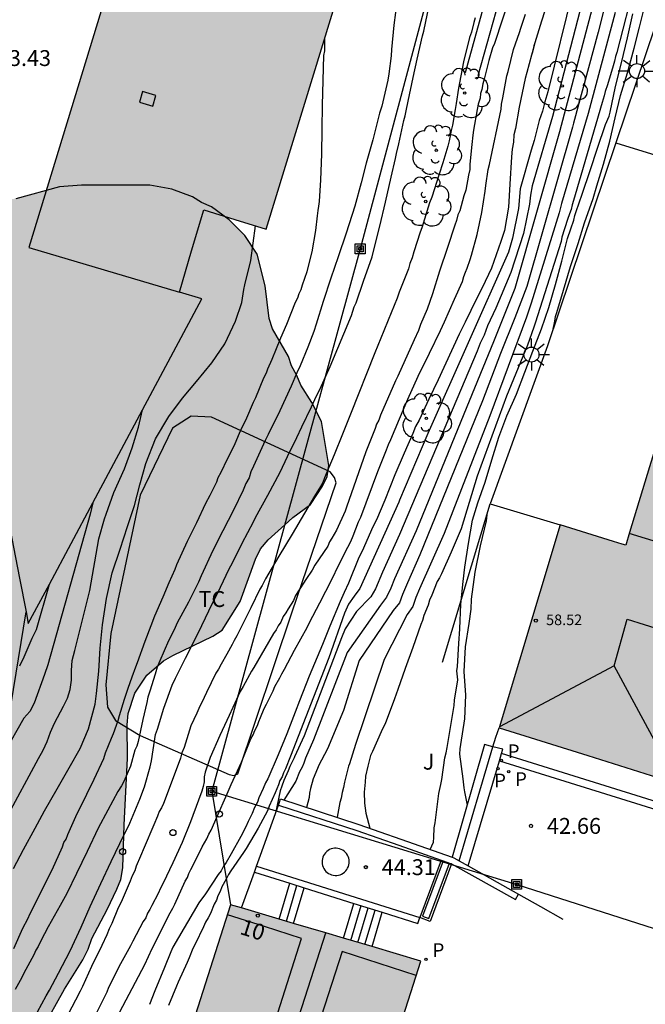
# Model space of a CAD drawing. Units: millimetres. Extents: x 584843 to 585195, y 4796539 to 4796791.
# Drawn here: x 584969 to 584999, y 4796712 to 4796759 of the extents above; entities that cross this region are included whole.
import ezdxf
from ezdxf.enums import TextEntityAlignment as Align

# ---------------------------------------------------------------- set-up
doc = ezdxf.new("R2010")
doc.units = ezdxf.units.MM
for name, color, linetype in [('020104', 34, 'Continuous'), ('020204', 9, 'Continuous'), ('020308', 9, 'Continuous'), ('060108', 9, 'Continuous'), ('060113', 4, 'Continuous'), ('060117', 9, 'Continuous'), ('060141', 9, 'Continuous'), ('060142', 4, 'Continuous'), ('060145', 9, 'Continuous'), ('070104', 3, 'Continuous'), ('070105', 6, 'Continuous'), ('070108', 9, 'VALLA'), ('080106', 1, 'Continuous'), ('080109', 9, 'Continuous'), ('080201', 9, 'Continuous'), ('080202', 9, 'Continuous'), ('080303', 9, 'Continuous'), ('080308', 9, 'Continuous'), ('090216', 9, 'Continuous'), ('100105', 3, 'Continuous'), ('100106', 63, 'Continuous'), ('100107', 3, 'Continuous'), ('100202', 3, 'Continuous'), ('100301', 7, 'Continuous'), ('100302', 7, 'Continuous'), ('210201', 9, 'Continuous'), ('210203', 4, 'Continuous'), ('210205', 4, 'Continuous'), ('210301', 9, 'Continuous'), ('210303', 4, 'Continuous'), ('210305', 4, 'Continuous'), ('220104', 9, 'LINEA_ELECTRICA'), ('250206', 9, 'Continuous'), ('260202', 9, 'Continuous'), ('990501', 21, 'Continuous'), ('990504', 63, 'Continuous')]:
    doc.layers.add(name, color=color, linetype=linetype)
doc.layers.add('020105', color=24, linetype='Continuous', lineweight=30)
doc.layers.add('080111', color=7, linetype='Continuous', lineweight=30)
doc.styles.add('ARIAL', font='ARIAL.TTF', dxfattribs={"height": 1})
doc.styles.add('ARIALI', font='ARIALI.TTF', dxfattribs={"height": 1})
doc.styles.add('ROMANS', font='romans__.ttf', dxfattribs={"height": 1})
doc.linetypes.add('LINEA_ELECTRICA', pattern='A,7.5,-0.3,["E",Standard,S=0.25,R=0,X=-0.1,Y=-0.1],-0.3', length=8.1)
doc.linetypes.add('VALLA', pattern='A,1,[200,DONOSTI.shx,S=0.1,R=0,X=0,Y=0],1', length=2)

# ---------------------------------------------------------------- blocks, each defined once
blk = doc.blocks.new('PUNTO')
blk.add_circle((0, 0), 0.075)
at = {"layer": '080201'}
blk.add_attdef('NPUNTO', (3018670.602, 23971172.45, 141.256), '', height=0.75, rotation=359.806, dxfattribs=at)
blk = doc.blocks.new('PLUVI3')
blk.add_circle((0, 0), 0.055)
blk = doc.blocks.new('PLUVI2')
blk.add_circle((0, 0), 0.055)
blk = doc.blocks.new('PLUVI1')
blk.add_circle((0, 0), 0.055)
blk = doc.blocks.new('BloquePortal')
blk.add_circle((0, 0), 0.075)
at = {"flags": 5}
blk.add_attdef('INDICE', text='', height=0.75, dxfattribs=at).set_placement((0, 0), align=Align.MIDDLE_CENTER)
blk = doc.blocks.new('ARBOL')
blk.add_circle((0, 0), 0.0587)
for centre, radius, start, end in [((-0.28, 0.855), 0.3, 359.2878, 173.6078), ((0.097, 0.97), 0.21, 23.1565, 160.4665), ((0.438, 0.881), 0.24, 301.578, 139.328), ((-0.564, 0.381), 0.532, 92.28, 254.58), ((0.656, 0.288), 0.443, 319.8556, 114.7656), ((-0.091, 0.321), 0.12, 119.14, 310.56), ((0.819, -0.249), 0.383, 235.5275, 62.0275), ((-0.556, -0.339), 0.555, 142.64, 266.54), ((-0.039, -0.384), 0.21, 189.64, 323.88), ((-0.301, -0.676), 0.45, 213.78, 295.32), ((0.299, -0.624), 0.532, 224.67, 0.24)]:
    blk.add_arc(centre, radius, start, end)
blk = doc.blocks.new('COTAPU')
blk.add_circle((0, 0), 0.075)
blk = doc.blocks.new('HUEPIV')
blk.add_circle((0, 0), 0.145)
blk = doc.blocks.new('POSTEH')
for points in [[(-0.23, 0.23), (0.23, 0.23), (0.23, -0.23), (-0.23, -0.23), (-0.23, 0.23)], [(-0.145, 0.145), (0.145, 0.145), (0.145, -0.145), (-0.145, -0.145), (-0.145, 0.145)], [(-0.065, 0.065), (0.065, 0.065), (0.065, -0.065), (-0.065, -0.065), (-0.065, 0.065)]]:
    blk.add_lwpolyline(points)
blk = doc.blocks.new('FAROLA')
for p, q in [((-0.63, 0.51), (-0.255, 0.245)), ((0, 0.355), (0, 0.755)), ((0.605, 0.49), (0.276, 0.223)), ((-0.355, 0), (-0.895, 0)), ((0.355, 0), (0.855, 0)), ((-0.65, -0.52), (-0.255, -0.24)), ((0, -0.355), (0, -0.755)), ((0.585, -0.52), (0.256, -0.246))]:
    blk.add_line(p, q)
blk.add_circle((0, 0), 0.355)

msp = doc.modelspace()

# ---------------------------------------------------------------- hatches: boundary and pattern name
at = {"layer": '990501'}
for points in [[(584984.523, 4796760.428), (584988.049, 4796771.929), (584985.103, 4796772.832), (584985.716, 4796774.765), (584986.329, 4796776.697), (584979.231, 4796778.948), (584969.794, 4796748.051), (584973.347, 4796746.998), (584976.9, 4796745.946), (584977.475, 4796747.888), (584978.05, 4796749.83), (584979.523, 4796749.378), (584980.997, 4796748.926)], [(585008.32, 4796737.843), (585011.445, 4796736.933), (585013.028, 4796742.088), (585013.554, 4796743.749), (585014.466, 4796743.422), (585015.543, 4796743.103), (585016.62, 4796742.784), (585018.105, 4796747.561), (585019.591, 4796752.339), (585011.283, 4796754.99), (585009.293, 4796748.561), (585009.17, 4796748.132), (585008.914, 4796748.213), (585006.036, 4796749.141), (585003.437, 4796740.763), (585003.129, 4796739.83), (585000.055, 4796740.797), (584999.1, 4796737.689), (584998.15, 4796734.597), (584997.976, 4796733.996), (584997.81, 4796734.041), (584997.602, 4796734.103), (584997.395, 4796734.165), (584994.882, 4796734.957), (584992.001, 4796725.364), (584996.184, 4796724.048), (585000.366, 4796722.732), (585002.439, 4796729.567), (585003.348, 4796729.31), (585005.53, 4796728.576)], [(584988.3, 4796714.343), (584983.81, 4796715.675), (584979.321, 4796717.007), (584976.936, 4796709.549), (584974.552, 4796702.091), (584974.743, 4796702.035), (584974.934, 4796701.979), (584983.538, 4796699.453), (584985.919, 4796706.897)]]:
    msp.add_hatch(color=256, dxfattribs=at).paths.add_polyline_path(points)
at = {"layer": '990504'}
msp.add_hatch(color=256, dxfattribs=at).paths.add_polyline_path([(584959.043, 4796761.447), (584957.601, 4796761.833), (584956.699, 4796762.311), (584956.292, 4796762.578), (584955.823, 4796762.78), (584955.311, 4796762.865), (584954.761, 4796762.793), (584954.293, 4796762.554), (584953.911, 4796762.201), (584953.613, 4796761.767), (584953.531, 4796761.27), (584953.913, 4796760.302), (584954.172, 4796759.886), (584954.17, 4796758.937), (584954.094, 4796758.483), (584954.11, 4796757.999), (584954.188, 4796757.489), (584954.698, 4796756.588), (584955.046, 4796756.186), (584956.362, 4796755.326), (584956.668, 4796754.893), (584957.115, 4796753.965), (584957.25, 4796753.439), (584957.698, 4796752.488), (584958.014, 4796752.032), (584958.361, 4796751.634), (584958.751, 4796751.267), (584959.228, 4796750.994), (584960.035, 4796750.404), (584960.338, 4796749.961), (584960.472, 4796749.453), (584960.392, 4796748.924), (584960.004, 4796748.602), (584959.511, 4796748.434), (584959.012, 4796748.451), (584958.513, 4796748.523), (584957.966, 4796748.462), (584957.578, 4796748.125), (584957.311, 4796747.69), (584957.299, 4796747.165), (584957.641, 4796746.168), (584957.874, 4796745.679), (584958.036, 4796745.197), (584958.074, 4796744.146), (584958, 4796743.611), (584958.038, 4796743.072), (584958.202, 4796742.564), (584958.729, 4796741.639), (584959.055, 4796741.218), (584959.283, 4796740.707), (584959.375, 4796740.156), (584959.248, 4796739.644), (584958.3, 4796738.397), (584958.015, 4796737.957), (584957.81, 4796737.444), (584956.851, 4796736.081), (584956.594, 4796735.618), (584956.434, 4796735.098), (584956.411, 4796734.566), (584956.495, 4796734.035), (584956.758, 4796733.562), (584958.063, 4796732.612), (584958.463, 4796732.247), (584958.816, 4796731.844), (584958.967, 4796731.364), (584958.847, 4796730.884), (584958.62, 4796730.449), (584958.07, 4796729.583), (584957.875, 4796729.071), (584957.824, 4796728.525), (584957.874, 4796727.982), (584958.172, 4796727.012), (584958.375, 4796726.521), (584958.662, 4796726.115), (584959.047, 4796725.733), (584959.491, 4796725.39), (584959.958, 4796725.157), (584960.468, 4796725.072), (584961.023, 4796725.063), (584961.531, 4796725.109), (584962.051, 4796725.221), (584962.531, 4796725.459), (584962.92, 4796725.801), (584963.715, 4796727.19), (584964.046, 4796727.621), (584964.541, 4796727.719), (584964.997, 4796727.496), (584965.192, 4796726.983), (584965.124, 4796726.444), (584964.715, 4796725.516), (584964.173, 4796724.618), (584963.832, 4796724.219), (584963.355, 4796724.059), (584962.368, 4796724.17), (584961.362, 4796724.426), (584960.313, 4796724.58), (584959.806, 4796724.586), (584959.269, 4796724.522), (584958.79, 4796724.289), (584958.343, 4796723.978), (584957.959, 4796723.612), (584957.625, 4796723.166), (584957.39, 4796722.721), (584957.262, 4796722.197), (584957.272, 4796721.181), (584957.346, 4796720.644), (584957.539, 4796720.183), (584957.893, 4796719.785), (584958.362, 4796719.513), (584958.893, 4796719.487), (584959.417, 4796719.334), (584959.803, 4796718.961), (584960.043, 4796718.484), (584960.132, 4796717.959), (584960.326, 4796717.463), (584960.595, 4796717.016), (584961.017, 4796716.708), (584962.551, 4796716.366), (584963.038, 4796716.181), (584963.477, 4796715.876), (584963.612, 4796715.37), (584963.282, 4796714.946), (584962.368, 4796714.369), (584961.541, 4796713.728), (584961.203, 4796713.337), (584960.933, 4796712.89), (584960.825, 4796712.387), (584960.822, 4796711.865), (584960.932, 4796711.315), (584961.401, 4796710.392), (584962.265, 4796709.01), (584962.505, 4796708.532), (584962.671, 4796708.05), (584962.754, 4796707.53), (584962.672, 4796706.984), (584962.479, 4796706.486), (584961.876, 4796705.625), (584961.539, 4796705.256), (584960.286, 4796704.216), (584959.823, 4796703.92), (584959.435, 4796703.589), (584958.817, 4796702.688), (584958.691, 4796701.634), (584958.699, 4796701.108), (584958.788, 4796700.598), (584958.975, 4796700.107), (584959.595, 4796699.237), (584960.031, 4796698.928), (584960.893, 4796698.466), (584961.368, 4796698.281), (584961.823, 4796698.172), (584962.304, 4796698.14), (584964.174, 4796698.141), (584965.151, 4796698.374), (584965.566, 4796698.702), (584965.904, 4796699.112), (584966.076, 4796699.62), (584966.183, 4796700.126), (584966.129, 4796701.693), (584966.065, 4796702.22), (584966.091, 4796702.742), (584966.334, 4796703.749), (584966.76, 4796704.681), (584968.005, 4796706.414), (584968.288, 4796706.866), (584969.744, 4796709.682), (584970.423, 4796711.121), (584971.477, 4796713.011), (584972.344, 4796714.409), (584972.592, 4796714.906), (584972.764, 4796715.403), (584973.497, 4796716.778), (584973.957, 4796717.744), (584974.135, 4796718.203), (584974.231, 4796718.742), (584974.294, 4796720.784), (584974.454, 4796723.913), (584974.436, 4796725.504), (584974.49, 4796726.046), (584974.802, 4796726.999), (584975.358, 4796727.848), (584976.156, 4796728.528), (584976.588, 4796728.785), (584978.478, 4796729.694), (584978.921, 4796729.984), (584979.773, 4796731.327), (584980.501, 4796733.325), (584980.724, 4796733.823), (584981.09, 4796734.237), (584981.873, 4796734.951), (584982.264, 4796735.293), (584983.087, 4796735.907), (584983.659, 4796736.782), (584983.871, 4796737.241), (584983.952, 4796737.755), (584983.608, 4796739.839), (584983.159, 4796740.735), (584982.632, 4796741.553), (584982.443, 4796742.008), (584982.191, 4796742.468), (584982.054, 4796742.909), (584981.305, 4796744.215), (584981.138, 4796744.692), (584980.951, 4796746.25), (584980.572, 4796747.734), (584979.995, 4796748.615), (584979.246, 4796749.366), (584978.422, 4796749.98), (584977.952, 4796750.182), (584977.527, 4796750.453), (584976.546, 4796750.816), (584975.515, 4796750.994), (584972.279, 4796751), (584971.244, 4796750.927), (584969.18, 4796750.359), (584968.639, 4796750.316), (584968.132, 4796750.5), (584967.418, 4796751.32), (584967.111, 4796751.783), (584966.673, 4796752.705), (584964.985, 4796755.399), (584964.042, 4796756.75), (584963.83, 4796757.219), (584963.175, 4796758.125), (584962.194, 4796759.361), (584960.929, 4796760.521), (584960.047, 4796761.094)])

# ---------------------------------------------------------------- linework, layer by layer
at = {"layer": '020104', "flags": 128}
for points, elevation in [([(584996.544, 4796762.078), (584994.511, 4796754.245), (584993.556, 4796750.972), (584993.475, 4796750.526), (584993.436, 4796750.093), (584993.145, 4796748.712), (584992.545, 4796746.866), (584991.835, 4796745.181), (584991.44, 4796744.351), (584991.286, 4796743.911), (584991.098, 4796743.537), (584990.964, 4796743.152), (584987.291, 4796734.492), (584986.49, 4796732.71), (584986.156, 4796731.927), (584985.936, 4796731.551), (584985.269, 4796730.86), (584984.734, 4796730.035), (584984.553, 4796729.62), (584982.795, 4796724.987), (584982.335, 4796723.996), (584982.317, 4796723.952), (584982.121, 4796723.541), (584982.035, 4796723.324), (584981.839, 4796722.87), (584981.731, 4796722.61), (584981.666, 4796722.394), (584981.443, 4796721.339)], 46.5), ([(584996.97, 4796761.587), (584994.839, 4796753.525), (584992.738, 4796746.118), (584992.228, 4796744.858), (584991.733, 4796743.604), (584990.338, 4796740.185), (584988.074, 4796734.676), (584987.055, 4796732.407), (584986.878, 4796731.966), (584986.675, 4796731.54), (584986.398, 4796731.16), (584984.825, 4796728.924), (584983.239, 4796724.792), (584982.86, 4796723.928), (584982.771, 4796723.691), (584982.706, 4796723.497), (584982.576, 4796723.28), (584982.402, 4796722.848), (584981.835, 4796721.947)], 46), ([(584992.878, 4796761.061), (584991.771, 4796757.685), (584991.684, 4796757.49), (584991.51, 4796756.885), (584991.314, 4796756.062), (584991.227, 4796755.781), (584991.184, 4796755.521), (584991.119, 4796755.326), (584991.097, 4796755.11), (584991.01, 4796754.829), (584990.966, 4796754.569), (584990.792, 4796753.595), (584990.748, 4796753.357), (584990.705, 4796752.924), (584990.617, 4796751.994), (584990.617, 4796751.734), (584990.551, 4796751.474), (584990.421, 4796750.76), (584990.334, 4796750.5), (584990.203, 4796750.024), (584990.138, 4796749.786), (584990.051, 4796749.592), (584989.986, 4796749.332), (584989.899, 4796749.116), (584989.552, 4796748.055), (584989.183, 4796746.93), (584988.857, 4796745.87), (584988.596, 4796745.134), (584988.292, 4796744.42), (584988.184, 4796744.139), (584987.988, 4796743.685), (584987.207, 4796741.976), (584987.099, 4796741.759), (584986.404, 4796740.137), (584986.317, 4796739.899), (584986.209, 4796739.704), (584986.144, 4796739.509), (584985.71, 4796738.406), (584984.798, 4796735.789), (584984.733, 4796735.594), (584984.32, 4796734.707), (584984.103, 4796734.318), (584983.995, 4796734.145), (584983.908, 4796733.95), (584983.301, 4796733.042), (584983.171, 4796732.804), (584982.867, 4796732.371), (584982.759, 4796732.198), (584982.39, 4796731.614), (584982.282, 4796731.376), (584982.043, 4796730.987), (584981.935, 4796730.792), (584981.805, 4796730.619), (584981.696, 4796730.359), (584981.566, 4796730.186), (584981.479, 4796729.992), (584981.349, 4796729.819), (584980.937, 4796729.105), (584980.417, 4796728.218), (584980.308, 4796728.045), (584979.918, 4796727.309), (584979.766, 4796727.072), (584979.245, 4796725.947), (584978.811, 4796724.995), (584978.356, 4796723.956), (584978.117, 4796723.264), (584978.073, 4796723.047), (584978.073, 4796722.809), (584978.029, 4796722.593), (584977.964, 4796722.376), (584977.812, 4796721.944), (584977.421, 4796720.927), (584977.031, 4796719.953), (584976.597, 4796718.98), (584976.141, 4796718.028), (584976.011, 4796717.79), (584975.902, 4796717.53), (584975.599, 4796716.968), (584975.512, 4796716.773), (584975.404, 4796716.6), (584975.317, 4796716.384), (584975.187, 4796716.211), (584974.709, 4796715.281), (584974.601, 4796715.064), (584974.124, 4796714.221), (584973.56, 4796713.096), (584973.473, 4796712.879), (584972.952, 4796711.841)], 48.5), ([(584997.396, 4796761.086), (584996.666, 4796758.221), (584995.508, 4796753.924), (584995.454, 4796753.733), (584993.301, 4796746.211), (584992.737, 4796744.733), (584992.057, 4796743.045), (584991.211, 4796740.808), (584988.259, 4796733.536), (584987.665, 4796732.206), (584987.433, 4796731.658), (584987.293, 4796731.262), (584986.988, 4796730.901), (584985.396, 4796728.537), (584984.649, 4796726.179), (584983.889, 4796724.378), (584983.606, 4796723.835), (584983.507, 4796723.626), (584983.225, 4796722.955), (584983.094, 4796722.501), (584983.051, 4796722.284), (584983.029, 4796722.068), (584982.905, 4796721.601)], 45.5), ([(584998.419, 4796760.643), (584997.549, 4796757.267), (584997.484, 4796757.073), (584997.441, 4796756.856), (584997.376, 4796756.64), (584997.115, 4796755.731), (584997.006, 4796755.428), (584996.963, 4796755.212), (584996.854, 4796754.909), (584995.855, 4796751.447), (584995.507, 4796750.278), (584995.442, 4796750.062), (584995.398, 4796749.845), (584995.311, 4796749.651), (584995.224, 4796749.369), (584994.964, 4796748.547), (584994.92, 4796748.331), (584993.704, 4796744.479), (584993.639, 4796744.285), (584993.335, 4796743.441), (584992.352, 4796741.033), (584990.953, 4796737.252), (584990.208, 4796734.764), (584989.73, 4796733.661), (584989.275, 4796732.645), (584989.188, 4796732.451), (584989.079, 4796732.277), (584988.819, 4796731.628), (584988.71, 4796731.39), (584988.645, 4796731.152), (584988.45, 4796730.676), (584988.385, 4796730.438), (584988.298, 4796730.244), (584987.929, 4796729.162), (584987.56, 4796728.167), (584987.212, 4796727.171), (584987.06, 4796726.739), (584986.713, 4796725.808), (584986.626, 4796725.592), (584986.431, 4796725.181), (584986.018, 4796724.251), (584985.932, 4796724.056), (584985.801, 4796723.558), (584985.692, 4796723.082), (584985.67, 4796722.801), (584985.627, 4796722.325), (584985.648, 4796721.805), (584985.669, 4796721.567), (584985.712, 4796721.329), (584985.894, 4796720.621)], 44.5), ([(584995.484, 4796760.204), (584994.301, 4796755.409), (584994.148, 4796754.933), (584994.04, 4796754.501), (584993.888, 4796754.046), (584993.654, 4796753.102), (584993.511, 4796752.654), (584992.993, 4796750.818), (584992.914, 4796749.893), (584992.625, 4796748.498), (584992.433, 4796747.839), (584988.626, 4796739.268), (584987.298, 4796736.122), (584987.262, 4796736.03), (584985.427, 4796731.95), (584985.154, 4796731.59), (584984.893, 4796731.205), (584984.69, 4796730.784), (584983.964, 4796728.67), (584982.141, 4796724.019), (584981.905, 4796723.433), (584981.818, 4796723.238), (584981.753, 4796723.043), (584981.644, 4796722.87), (584981.579, 4796722.675), (584981.427, 4796722.286), (584981.145, 4796721.659), (584981.058, 4796721.442), (584980.625, 4796720.62), (584980.061, 4796719.668), (584979.931, 4796719.474), (584979.324, 4796718.609), (584979.215, 4796718.436), (584979.107, 4796718.219), (584978.911, 4796717.852), (584978.825, 4796717.635), (584978.716, 4796717.419), (584978.651, 4796717.224), (584978.543, 4796717.029), (584978.369, 4796716.597), (584978.26, 4796716.38), (584978.13, 4796716.186), (584978.044, 4796715.969), (584977.653, 4796715.147), (584977.545, 4796714.931), (584977.371, 4796714.498), (584977.262, 4796714.282), (584976.85, 4796713.352), (584976.763, 4796713.157), (584976.394, 4796712.248)], 47), ([(584970.203, 4796711.953), (584970.615, 4796712.709), (584970.767, 4796712.969), (584971.201, 4796713.769), (584971.743, 4796714.829), (584972.264, 4796715.954), (584972.698, 4796716.928), (584973.197, 4796718.01), (584973.675, 4796719.048), (584974.087, 4796719.892), (584974.564, 4796720.865), (584975.042, 4796721.99), (584975.259, 4796722.574), (584975.52, 4796723.526), (584975.585, 4796723.808), (584975.781, 4796725.041), (584975.868, 4796725.301), (584976.172, 4796726.296), (584976.563, 4796727.378), (584976.715, 4796727.703), (584977.192, 4796728.655), (584977.8, 4796729.866), (584978.298, 4796730.883), (584978.841, 4796732.008), (584979.253, 4796732.873), (584979.405, 4796733.154), (584979.861, 4796734.084), (584980.403, 4796735.101), (584980.49, 4796735.296), (584981.075, 4796736.356), (584981.661, 4796737.437), (584982.008, 4796738.173), (584982.442, 4796739.081), (584982.681, 4796739.578), (584983.136, 4796740.53), (584983.375, 4796741.049), (584983.527, 4796741.352), (584984.026, 4796742.434), (584985.024, 4796744.835), (584985.155, 4796745.246), (584985.241, 4796745.441), (584985.589, 4796746.458), (584986.002, 4796747.605), (584986.067, 4796747.886), (584986.371, 4796749.055), (584986.632, 4796750.202), (584986.893, 4796751.37), (584987.111, 4796752.257), (584987.154, 4796752.495), (584987.263, 4796752.95), (584987.502, 4796754.053), (584987.568, 4796754.27), (584987.611, 4796754.508), (584987.698, 4796754.962), (584987.938, 4796756.088), (584988.133, 4796756.953), (584988.374, 4796758.057), (584988.439, 4796758.273), (584988.7, 4796759.485)], 49.5), ([(584972.169, 4796708.315), (584975.271, 4796714.176), (584975.618, 4796714.933), (584975.748, 4796715.171), (584975.987, 4796715.669), (584976.464, 4796716.621), (584976.594, 4796716.837), (584976.681, 4796717.032), (584977.18, 4796718.113), (584977.289, 4796718.286), (584977.354, 4796718.481), (584977.441, 4796718.676), (584977.549, 4796718.87), (584977.983, 4796719.736), (584978.2, 4796720.125), (584978.287, 4796720.341), (584978.395, 4796720.536), (584978.569, 4796720.926), (584978.677, 4796721.142), (584979.155, 4796722.245), (584979.35, 4796722.678), (584979.827, 4796723.738), (584980.283, 4796724.841), (584980.391, 4796725.036), (584980.457, 4796725.231), (584980.587, 4796725.469), (584980.652, 4796725.664), (584980.739, 4796725.858), (584980.912, 4796726.269), (584981.021, 4796726.486), (584981.325, 4796727.113), (584981.411, 4796727.308), (584981.65, 4796727.719), (584981.737, 4796727.913), (584981.867, 4796728.13), (584982.344, 4796729.038), (584982.93, 4796730.098), (584983.038, 4796730.336), (584983.537, 4796731.266), (584984.101, 4796732.37), (584984.427, 4796733.062), (584984.622, 4796733.43), (584984.709, 4796733.624), (584984.991, 4796734.165), (584985.099, 4796734.425), (584985.36, 4796735.096), (584985.468, 4796735.312), (584986.271, 4796737.475), (584986.684, 4796738.491), (584986.771, 4796738.751), (584986.879, 4796738.989), (584987.292, 4796739.963), (584987.682, 4796740.893), (584988.181, 4796741.975), (584988.702, 4796743.056), (584989.223, 4796744.138), (584989.418, 4796744.549), (584989.895, 4796745.609), (584990.264, 4796746.453), (584990.33, 4796746.691), (584990.416, 4796746.886), (584990.482, 4796747.08), (584990.634, 4796747.491), (584990.699, 4796747.686), (584990.96, 4796748.66), (584991.177, 4796749.699), (584991.33, 4796750.716), (584991.373, 4796750.975), (584991.482, 4796751.733), (584991.548, 4796751.971), (584992.092, 4796754.589), (584992.114, 4796754.828), (584992.179, 4796755.13), (584992.353, 4796756.169), (584992.418, 4796756.364), (584992.679, 4796757.403), (584992.962, 4796758.203), (584993.027, 4796758.42), (584993.244, 4796759.069)], 48), ([(584988.747, 4796719.616), (584988.892, 4796719.961), (584988.914, 4796720.178), (584988.936, 4796720.632), (584988.98, 4796720.871), (584989.002, 4796721.13), (584989.155, 4796722.256), (584989.242, 4796722.688), (584989.285, 4796722.926), (584989.438, 4796723.944), (584989.503, 4796724.182), (584989.547, 4796724.441), (584989.678, 4796725.285), (584989.874, 4796726.411), (584989.896, 4796726.67), (584990.045, 4796727.625), (584990.002, 4796728.051), (584990.024, 4796728.254), (584990.092, 4796729.343), (584990.149, 4796730.034), (584990.19, 4796731.208), (584990.302, 4796732.27), (584990.378, 4796732.96), (584990.554, 4796734.066), (584990.744, 4796735.18), (584990.994, 4796735.985), (584991.331, 4796736.96), (584991.657, 4796738.022), (584991.989, 4796739.092), (584992.359, 4796740.105), (584992.814, 4796741.121), (584993.205, 4796742.159), (584993.584, 4796743.153), (584994, 4796744.208), (584994.337, 4796745.223), (584994.66, 4796746.3), (584994.956, 4796747.414), (584995.23, 4796748.484), (584995.379, 4796748.929), (584995.526, 4796749.338), (584995.567, 4796749.558), (584995.631, 4796749.754), (584995.92, 4796750.572), (584996.299, 4796751.688), (584996.641, 4796752.738), (584997.018, 4796753.867), (584997.189, 4796754.256), (584997.245, 4796754.452), (584997.497, 4796755.658), (584997.773, 4796756.77), (584998.057, 4796757.952), (584998.306, 4796759.085)], 44), ([(584994.551, 4796744.202), (584994.624, 4796744.577), (584994.661, 4796744.79), (584994.719, 4796744.989), (584995.03, 4796746.041), (584995.372, 4796747.152), (584995.722, 4796748.237), (584996.03, 4796749.211), (584996.429, 4796750.364), (584996.612, 4796750.959), (584996.93, 4796751.994), (584997.229, 4796753.083), (584997.475, 4796754.173), (584997.722, 4796755.237), (584998.055, 4796756.297), (584998.378, 4796757.467), (584998.622, 4796758.454), (584998.881, 4796759.462)], 43.5), ([(584990.863, 4796758.898), (584990.798, 4796758.682), (584990.689, 4796758.227), (584990.602, 4796757.968), (584990.319, 4796756.821), (584990.123, 4796755.825), (584990.08, 4796755.587), (584989.971, 4796754.852), (584989.927, 4796754.57), (584989.797, 4796753.834), (584989.731, 4796753.575), (584989.644, 4796753.099), (584989.579, 4796752.839), (584989.34, 4796752.06), (584989.166, 4796751.519), (584988.819, 4796750.437), (584988.71, 4796750.156), (584988.341, 4796748.988), (584988.276, 4796748.771), (584987.972, 4796747.841), (584987.885, 4796747.559), (584987.776, 4796747.3), (584987.711, 4796747.04), (584987.277, 4796745.937), (584987.19, 4796745.655), (584986.756, 4796744.617), (584986.56, 4796744.119), (584986.126, 4796743.081), (584984.976, 4796740.182), (584984.607, 4796739.23), (584984.216, 4796738.256), (584983.76, 4796737.175), (584983.673, 4796736.959), (584983.565, 4796736.764), (584983.283, 4796736.31), (584982.806, 4796735.51), (584982.22, 4796734.515), (584981.592, 4796733.476), (584980.963, 4796732.395), (584980.811, 4796732.092), (584980.702, 4796731.919), (584980.268, 4796731.032), (584980.138, 4796730.751), (584979.618, 4796729.712), (584979.487, 4796729.496), (584979.401, 4796729.301), (584979.14, 4796728.847), (584978.88, 4796728.371), (584978.75, 4796728.133), (584978.62, 4796727.939), (584978.186, 4796727.03), (584978.077, 4796726.792), (584977.817, 4796726.273), (584977.73, 4796726.056), (584977.448, 4796725.451), (584977.122, 4796724.434), (584977.014, 4796724.174), (584976.949, 4796723.936), (584976.514, 4796722.746), (584976.145, 4796721.794), (584976.058, 4796721.578), (584975.95, 4796721.405), (584975.863, 4796721.188), (584975.69, 4796720.777), (584975.234, 4796719.717), (584975.06, 4796719.306), (584974.865, 4796718.83), (584974.8, 4796718.614), (584974.67, 4796718.376), (584974.583, 4796718.116), (584974.149, 4796717.121), (584974.018, 4796716.861), (584973.715, 4796716.126), (584973.584, 4796715.866), (584973.476, 4796715.585), (584973.237, 4796715.087), (584972.76, 4796714.092), (584972.326, 4796713.14), (584972.217, 4796712.924), (584972.001, 4796712.491), (584971.502, 4796711.539)], 49), ([(584969.081, 4796714.941), (584969.515, 4796715.892), (584969.754, 4796716.347), (584969.862, 4796716.585), (584970.904, 4796718.661), (584971.381, 4796719.743), (584971.446, 4796719.938), (584971.555, 4796720.111), (584971.641, 4796720.327), (584972.01, 4796721.171), (584972.531, 4796722.231), (584972.878, 4796722.945), (584973.334, 4796723.919), (584973.421, 4796724.178), (584973.703, 4796724.871), (584973.79, 4796725.087), (584974.007, 4796725.714), (584974.072, 4796725.952), (584974.311, 4796726.71), (584974.485, 4796727.229), (584974.68, 4796727.77), (584974.854, 4796728.246), (584974.919, 4796728.441), (584975.288, 4796729.458), (584975.57, 4796730.193), (584975.744, 4796730.648), (584976.135, 4796731.556), (584976.417, 4796732.227), (584976.699, 4796732.854), (584976.786, 4796733.071), (584977.285, 4796734.174), (584977.719, 4796735.061), (584978.153, 4796735.97), (584978.348, 4796736.359), (584978.565, 4796736.77), (584978.673, 4796736.986), (584978.739, 4796737.181), (584978.869, 4796737.441), (584979.172, 4796738.068), (584979.498, 4796738.717), (584979.693, 4796739.171), (584979.78, 4796739.388), (584980.084, 4796740.014), (584980.409, 4796740.75), (584980.518, 4796740.966), (584980.887, 4796741.896), (584981.017, 4796742.134), (584981.082, 4796742.329), (584981.277, 4796742.783), (584981.69, 4796743.779), (584981.972, 4796744.428), (584982.384, 4796745.466), (584982.493, 4796745.682), (584982.558, 4796745.877), (584982.645, 4796746.072), (584982.71, 4796746.288), (584982.927, 4796746.916), (584983.166, 4796747.846), (584983.341, 4796748.863), (584983.428, 4796749.556), (584983.45, 4796749.794), (584983.493, 4796750.01), (584983.515, 4796750.227), (584983.581, 4796751.244), (584983.627, 4796752.456), (584983.65, 4796753.647), (584983.651, 4796754.772), (584983.696, 4796755.941), (584983.719, 4796757.131), (584983.762, 4796757.348), (584983.766, 4796757.957)], 50.5), ([(584969.066, 4796718.72), (584969.55, 4796719.621), (584970.092, 4796720.629), (584970.533, 4796721.436), (584971.125, 4796722.48), (584971.703, 4796723.474), (584972.223, 4796724.389), (584972.606, 4796725.319), (584972.924, 4796726.486), (584972.99, 4796726.983), (584973.092, 4796728.035), (584973.165, 4796729.131), (584973.267, 4796730.226), (584973.463, 4796731.473), (584973.731, 4796732.684), (584974.1, 4796733.801), (584974.459, 4796734.866), (584974.78, 4796735.861), (584975.041, 4796736.849), (584975.316, 4796737.857), (584975.771, 4796739.01), (584976.399, 4796740.076), (584977.049, 4796740.933), (584977.713, 4796741.718), (584978.435, 4796742.61), (584979.041, 4796743.51), (584979.547, 4796744.576), (584979.851, 4796745.448), (584979.938, 4796746.068), (584979.989, 4796746.284), (584980.272, 4796747.437), (584980.491, 4796749.081)], 51.5), ([(584968.732, 4796721.084), (584970.259, 4796723.908), (584970.475, 4796724.304), (584970.665, 4796724.717), (584970.818, 4796725.153), (584970.999, 4796725.578), (584971.437, 4796726.382), (584971.613, 4796726.769), (584971.749, 4796727.172), (584971.817, 4796727.607), (584971.804, 4796728.073), (584971.839, 4796728.545), (584971.974, 4796729.014), (584972.678, 4796731.849), (584973.099, 4796734.297), (584973.374, 4796735.228), (584973.445, 4796735.456), (584973.807, 4796736.472), (584974.312, 4796737.603), (584974.681, 4796738.583), (584974.978, 4796739.57), (584975.154, 4796740.382)], 52), ([(584990.511, 4796721.717), (584990.374, 4796722.334), (584990.342, 4796722.532), (584990.295, 4796722.951), (584990.145, 4796724.116), (584990.158, 4796724.375), (584990.194, 4796724.583), (584990.375, 4796725.787), (584990.429, 4796726.911), (584990.345, 4796728.027), (584990.404, 4796729.192), (584990.585, 4796730.289), (584990.672, 4796730.964), (584990.697, 4796731.446), (584990.865, 4796732.718), (584991.115, 4796733.962), (584991.408, 4796735.149), (584991.451, 4796735.551)], 43.5), ([(584969.363, 4796728.298), (584969.572, 4796728.711), (584969.946, 4796729.6), (584970.152, 4796730.005), (584970.767, 4796732.151)], 53)]:
    msp.add_lwpolyline(points, dxfattribs=dict(at, elevation=elevation))
at = {"layer": '020105', "flags": 128}
for points, elevation in [([(584998.757, 4796787.395), (584998.71, 4796786.876), (584998.623, 4796786.616), (584998.526, 4796786.241), (584998.181, 4796784.87), (584998.086, 4796784.578), (584997.953, 4796784.112), (584997.42, 4796782.141), (584996.728, 4796779.491), (584994.783, 4796773.789), (584994.678, 4796773.337), (584994.564, 4796772.394), (584994.559, 4796771.923), (584994.689, 4796770.506), (584995.349, 4796767.088), (584995.486, 4796766.149), (584995.495, 4796765.964), (584995.54, 4796765.014), (584995.523, 4796764.282), (584995.305, 4796763.157), (584994.371, 4796759.998), (584994.305, 4796759.717), (584994.001, 4796758.743), (584993.675, 4796757.726)], 47.5), ([(584987.185, 4796759.768), (584987.032, 4796758.556), (584986.923, 4796757.409), (584986.901, 4796757.106), (584986.792, 4796756.262), (584986.748, 4796755.959), (584986.464, 4796754.726), (584986.356, 4796754.401), (584986.029, 4796753.146), (584985.725, 4796752.042), (584985.486, 4796751.112), (584985.182, 4796750.008), (584984.769, 4796748.732), (584984.4, 4796747.607), (584984.052, 4796746.611), (584983.683, 4796745.508), (584983.357, 4796744.426), (584983.249, 4796744.08), (584982.966, 4796743.344), (584982.597, 4796742.457), (584982.445, 4796742.133), (584982.185, 4796741.505), (584981.643, 4796740.337), (584981.1, 4796739.212), (584980.948, 4796738.932), (584980.406, 4796737.72), (584980.276, 4796737.461), (584980.189, 4796737.179), (584980.037, 4796736.898), (584979.907, 4796736.595), (584979.451, 4796735.643), (584978.952, 4796734.67), (584978.475, 4796733.74), (584977.932, 4796732.55), (584977.802, 4796732.247), (584977.325, 4796731.295), (584976.804, 4796730.322), (584976.652, 4796729.997), (584976.392, 4796729.478), (584975.98, 4796728.526), (584975.85, 4796728.223), (584975.763, 4796727.899), (584975.502, 4796727.098), (584975.415, 4796726.817), (584975.371, 4796726.557), (584975.176, 4796725.756), (584974.958, 4796724.718), (584974.893, 4796724.501), (584974.806, 4796724.307), (584974.589, 4796723.549), (584974.285, 4796722.835), (584974.177, 4796722.619), (584974.003, 4796722.359), (584973.526, 4796721.472), (584973.07, 4796720.629), (584972.55, 4796719.525), (584972.051, 4796718.487), (584971.595, 4796717.535), (584971.27, 4796716.973), (584970.706, 4796715.956), (584970.359, 4796715.307), (584970.228, 4796715.026), (584970.12, 4796714.853), (584970.033, 4796714.636), (584969.556, 4796713.771), (584969.469, 4796713.576), (584969.146, 4796713.008)], 50), ([(584997.48, 4796759.157), (584996.2, 4796754.385), (584994.934, 4796750.136), (584994.837, 4796749.69), (584993.512, 4796745.417), (584993.285, 4796744.757), (584991.555, 4796740.097), (584989.406, 4796734.54), (584988.245, 4796731.924), (584988.071, 4796731.524), (584987.92, 4796731.088), (584987.651, 4796730.718), (584986.57, 4796728.59), (584985.218, 4796724.576), (584984.929, 4796723.668), (584984.892, 4796723.559), (584984.696, 4796722.802), (584984.653, 4796722.542), (584984.588, 4796722.304), (584984.544, 4796722.044), (584984.479, 4796721.828), (584984.344, 4796721.136)], 45), ([(584993.675, 4796757.726), (584993.642, 4796757.574), (584993.61, 4796757.423)], 47.5), ([(584993.675, 4796757.726), (584993.61, 4796757.423)], 47.5), ([(584993.61, 4796757.423), (584993.566, 4796757.282), (584993.523, 4796757.142)], 47.5), ([(584993.61, 4796757.423), (584993.523, 4796757.142)], 47.5), ([(584993.523, 4796757.142), (584993.306, 4796756.32), (584993.219, 4796756.038), (584992.936, 4796754.675), (584992.762, 4796753.68), (584992.696, 4796753.377), (584992.674, 4796753.03), (584992.609, 4796752.706), (584992.587, 4796752.338), (584992.499, 4796751.039), (584992.433, 4796749.957), (584992.258, 4796748.853), (584992.085, 4796748.334), (584991.629, 4796747.079), (584991.195, 4796746.149), (584990.934, 4796745.63), (584990.392, 4796744.526), (584990.11, 4796743.964), (584989.112, 4796741.8), (584988.678, 4796740.892), (584988.222, 4796739.897), (584988.049, 4796739.594), (584987.919, 4796739.269), (584987.506, 4796738.339), (584987.072, 4796737.322), (584986.595, 4796736.111), (584986.204, 4796735.181), (584986.03, 4796734.857), (584985.531, 4796733.71), (584985.379, 4796733.407), (584984.88, 4796732.196)], 47.5), ([(584972.815, 4796735.991), (584972.685, 4796735.457), (584970.696, 4796728.333), (584970.534, 4796727.884), (584970.048, 4796726.531), (584969.842, 4796726.14), (584969.565, 4796725.82), (584967.683, 4796722.542), (584967.546, 4796722.098), (584967.058, 4796720.793), (584966.54, 4796719.525), (584966.133, 4796718.672), (584965.541, 4796717.117)], 52.5), ([(584984.88, 4796732.196), (584984.685, 4796731.763)], 47.5), ([(584984.88, 4796732.196), (584984.685, 4796731.763)], 47.5), ([(584984.685, 4796731.763), (584984.49, 4796731.33)], 47.5), ([(584984.685, 4796731.763), (584984.49, 4796731.33)], 47.5), ([(584984.49, 4796731.33), (584984.012, 4796730.162), (584983.665, 4796729.297), (584983.535, 4796728.994), (584983.035, 4796727.804), (584982.579, 4796726.635), (584982.362, 4796726.095), (584981.972, 4796725.078), (584981.564, 4796724.093), (584981.559, 4796724.082), (584981.082, 4796722.957), (584980.973, 4796722.763), (584980.865, 4796722.503), (584980.648, 4796722.049), (584980.583, 4796721.854), (584980.453, 4796721.594), (584980.344, 4796721.313), (584980.149, 4796720.945), (584980.04, 4796720.686), (584979.802, 4796720.232), (584979.346, 4796719.41), (584979.108, 4796718.999), (584978.978, 4796718.826), (584978.869, 4796718.609), (584978.739, 4796718.436), (584978.132, 4796717.528), (584977.828, 4796717.095), (584976.592, 4796714.997), (584976.505, 4796714.781), (584976.201, 4796714.045), (584975.746, 4796712.942), (584975.485, 4796712.293)], 47.5)]:
    msp.add_lwpolyline(points, dxfattribs=dict(at, elevation=elevation))
at = {"layer": '060108'}
for points in [[(584997.511, 4796753.004, 40.765), (585008.01, 4796749.756, 40.662)], [(585000.432, 4796721.545, 42.247), (584992.108, 4796724.144, 42.489)]]:
    msp.add_polyline3d(points, dxfattribs=at)
at = {"layer": '060113'}
msp.add_polyline3d([(584992.009, 4796723.809, 42.507), (585000.361, 4796721.201, 42.264)], dxfattribs=at)
at = {"layer": '060117'}
for points in [[(584981.618, 4796716.326, 45.391), (584982.12, 4796718.023, 45.399)], [(584982.288, 4796716.127, 45.099), (584982.788, 4796717.812, 45.099)], [(584984.656, 4796715.424, 44.849), (584985.143, 4796717.068, 44.849)], [(584985.998, 4796715.026, 44.249), (584986.478, 4796716.647, 44.249)]]:
    msp.add_polyline3d(points, dxfattribs=at)
at = {"layer": '060141'}
for points in [[(584981.952, 4796716.223, 45.249), (584982.452, 4796717.911, 45.249)], [(584984.991, 4796715.324, 44.699), (584985.476, 4796716.963, 44.699)], [(584985.327, 4796715.225, 44.549), (584985.81, 4796716.858, 44.549)], [(584985.662, 4796715.125, 44.399), (584986.144, 4796716.752, 44.399)]]:
    msp.add_polyline3d(points, dxfattribs=at)
at = {"layer": '060142'}
msp.add_polyline3d([(584980.549, 4796718.833, 44.689), (584988.25, 4796716.402, 44.689)], dxfattribs=at)
at = {"layer": '060145'}
msp.add_polyline3d([(584984.916, 4796718.964, 44.68), (584984.919, 4796719.045, 44.68), (584984.913, 4796719.125, 44.68), (584984.896, 4796719.204, 44.68), (584984.87, 4796719.28, 44.68), (584984.834, 4796719.353, 44.68), (584984.789, 4796719.42, 44.68), (584984.737, 4796719.481, 44.68), (584984.677, 4796719.535, 44.68), (584984.611, 4796719.581, 44.68), (584984.539, 4796719.619, 44.68), (584984.464, 4796719.647, 44.68), (584984.385, 4796719.665, 44.68), (584984.305, 4796719.674, 44.68), (584984.224, 4796719.672, 44.68), (584984.144, 4796719.661, 44.68), (584984.066, 4796719.639, 44.68), (584983.992, 4796719.608, 44.68), (584983.922, 4796719.568, 44.68), (584983.858, 4796719.519, 44.68), (584983.8, 4796719.463, 44.68), (584983.75, 4796719.399, 44.68), (584983.708, 4796719.33, 44.68), (584983.675, 4796719.257, 44.68), (584983.652, 4796719.18, 44.68), (584983.638, 4796719.1, 44.68), (584983.635, 4796719.019, 44.68), (584983.641, 4796718.939, 44.68), (584983.658, 4796718.86, 44.68), (584983.684, 4796718.784, 44.68), (584983.72, 4796718.711, 44.68), (584983.765, 4796718.644, 44.68), (584983.817, 4796718.583, 44.68), (584983.877, 4796718.529, 44.68), (584983.943, 4796718.483, 44.68), (584984.015, 4796718.445, 44.68), (584984.09, 4796718.417, 44.68), (584984.169, 4796718.399, 44.68), (584984.249, 4796718.39, 44.68), (584984.33, 4796718.392, 44.68), (584984.41, 4796718.403, 44.68), (584984.488, 4796718.425, 44.68), (584984.562, 4796718.456, 44.68), (584984.632, 4796718.496, 44.68), (584984.696, 4796718.545, 44.68), (584984.754, 4796718.601, 44.68), (584984.804, 4796718.665, 44.68), (584984.846, 4796718.734, 44.68), (584984.879, 4796718.807, 44.68), (584984.902, 4796718.884, 44.68), (584984.916, 4796718.964, 44.68)], dxfattribs=at)
at = {"layer": '070104'}
msp.add_polyline3d([(584979.659, 4796723.19, 47.94), (584982.227, 4796730.838, 48.324), (584984.299, 4796736.933, 48.748), (584984.227, 4796737.189, 48.764), (584984.019, 4796737.453, 48.812), (584978.419, 4796740.038, 50.908), (584977.459, 4796740.078, 50.98), (584976.571, 4796739.518, 51.06), (584975.051, 4796736.358, 51.06), (584973.659, 4796729.814, 51.26), (584973.427, 4796727.39, 51.148), (584973.507, 4796726.342, 50.924), (584973.883, 4796725.71, 50.564), (584975.051, 4796725.006, 49.916), (584979.251, 4796723.158, 47.988), (584979.467, 4796723.11, 47.98), (584979.659, 4796723.19, 47.94)], dxfattribs=at)
at = {"layer": '070105'}
for points in [[(585003.059, 4796769.504, 42.083), (584997.511, 4796753.004, 42.977)], [(584997.511, 4796753.004, 42.977), (584994.286, 4796743.413, 43.497), (584991.571, 4796735.951, 43.904)], [(584989.325, 4796728.47, 43.44), (584991.571, 4796735.951, 43.32)], [(584991.571, 4796735.951, 43.32), (584994.882, 4796734.957, 43.32)], [(584991.705, 4796724.472, 42.834), (584991.838, 4796724.923, 42.825), (584992.001, 4796725.364, 42.825)], [(584990.112, 4796719.084, 42.945), (584991.705, 4796724.472, 42.834)], [(584981.577, 4796721.715, 47.034), (584981.623, 4796721.858, 47.033), (584981.669, 4796722.001, 47.033), (584985.379, 4796720.802, 46.075), (584987.358, 4796720.105, 45.595), (584989.784, 4796719.252, 44.936)], [(584980.549, 4796718.833, 46.66), (584980.73, 4796719.341, 46.66), (584981.577, 4796721.715, 46.66)], [(584981.577, 4796721.715, 47.034), (584985.283, 4796720.518, 46.076), (584987.259, 4796719.822, 45.596), (584989.266, 4796719.116, 45.045)], [(584989.266, 4796719.116, 43.869), (584988.25, 4796716.402, 43.906)], [(584989.266, 4796719.116, 45.045), (584989.36, 4796719.083, 45.02)], [(584989.36, 4796719.083, 45.02), (584989.661, 4796718.977, 44.937)], [(584989.784, 4796719.252, 44.936), (584989.863, 4796719.224, 44.915), (584990.112, 4796719.084, 44.872)], [(584990.112, 4796719.084, 44.872), (584990.53, 4796718.848, 44.799)], [(584979.842, 4796716.853, 46.66), (584980.448, 4796718.551, 46.66)], [(584980.448, 4796718.551, 46.66), (584980.549, 4796718.833, 46.66)], [(584980.448, 4796718.551, 46.66), (584982.12, 4796718.023, 44.689)], [(584989.755, 4796718.941, 43.868), (584988.736, 4796716.22, 43.906), (584988.25, 4796716.402, 43.906)], [(584989.661, 4796718.977, 44.937), (584989.739, 4796718.95, 44.916), (584989.755, 4796718.941, 44.913)], [(584989.755, 4796718.941, 44.913), (584992.763, 4796717.246, 44.388), (584992.91, 4796717.507, 44.388)], [(584990.53, 4796718.848, 44.799), (584992.91, 4796717.507, 44.388)], [(584982.12, 4796718.023, 44.689), (584982.788, 4796717.812, 44.689)], [(584982.788, 4796717.812, 44.689), (584985.143, 4796717.068, 44.689)], [(584992.91, 4796717.507, 43.244), (584993.953, 4796716.917, 43.028), (584994.997, 4796716.326, 42.812)], [(584985.143, 4796717.068, 44.689), (584986.478, 4796716.647, 44.689)], [(584986.478, 4796716.647, 44.689), (584988.16, 4796716.116, 44.689), (584988.25, 4796716.402, 44.689)]]:
    msp.add_polyline3d(points, dxfattribs=at)
at = {"layer": '070108'}
for points in [[(584965.775, 4796749.845, 53.551), (584966.083, 4796749, 53.536), (584968.232, 4796738.128, 53.998), (584969.355, 4796732.428, 53.498), (584969.663, 4796730.847, 53.297)], [(584969.663, 4796730.847, 53.297), (584969.771, 4796730.293, 53.226), (584970.767, 4796732.151, 52.998), (584972.815, 4796735.991, 52.499), (584975.154, 4796740.382, 51.999), (584977.955, 4796745.634, 50.87), (584976.9, 4796745.946, 50.87)]]:
    msp.add_polyline3d(points, dxfattribs=at)
at = {"layer": '080106'}
msp.add_polyline3d([(584975.161, 4796755.418, 58.773), (584975.012, 4796754.922, 58.773), (584975.649, 4796754.73, 58.645), (584975.798, 4796755.226, 58.645), (584975.161, 4796755.418, 58.773)], dxfattribs=at)
at = {"layer": '080109'}
for points in [[(585000.791, 4796733.733, 59.998), (585000.238, 4796733.902, 59.97), (584998.136, 4796734.547, 59.863)], [(584997.421, 4796728.288, 60.033), (584998.045, 4796730.5, 60.049), (584999.654, 4796729.987, 60.595)], [(584997.421, 4796728.288, 60.033), (584992.013, 4796725.404, 58.571)], [(585000.389, 4796722.806, 58.643), (584997.434, 4796728.294, 60.046), (584997.421, 4796728.288, 60.033)], [(584977.046, 4796709.89, 58.292), (584978.8, 4796709.332, 58.64), (584980.555, 4796708.774, 58.987), (584982.667, 4796715.414, 58.987), (584980.918, 4796715.971, 58.64), (584979.168, 4796716.527, 58.294)], [(584979.03, 4796700.777, 59.843), (584981.422, 4796708.225, 59.843), (584983.813, 4796715.674, 59.843)], [(584988.083, 4796713.665, 57.603), (584984.593, 4796714.796, 58.987), (584982.445, 4796708.167, 58.987), (584984.203, 4796707.597, 58.638), (584985.96, 4796707.028, 58.29)]]:
    msp.add_polyline3d(points, dxfattribs=at)
at = {"layer": '080111'}
for points in [[(584979.117, 4796778.575, 52.506), (584969.794, 4796748.051, 52.506), (584973.347, 4796746.998, 51.684), (584976.9, 4796745.946, 50.87)], [(584976.9, 4796745.946, 50.87), (584977.475, 4796747.888, 50.87), (584978.05, 4796749.83, 50.59), (584979.523, 4796749.378, 50.59), (584980.997, 4796748.926, 50.59), (584984.523, 4796760.428, 50.59), (584986.579, 4796767.134, 50.59)], [(585003.129, 4796739.83, 57.531), (585000.055, 4796740.797, 41.657), (584999.1, 4796737.689, 41.771), (584998.15, 4796734.597, 41.884), (584997.976, 4796733.996, 43.324), (584997.81, 4796734.041, 43.325), (584997.602, 4796734.103, 41.926), (584997.395, 4796734.165, 41.909), (584994.882, 4796734.957, 43.32)], [(584992.001, 4796725.364, 42.999), (584996.184, 4796724.048, 42.837), (585000.366, 4796722.732, 42.675), (585002.439, 4796729.567, 55.893), (585003.348, 4796729.31, 41.863), (585005.53, 4796728.576, 41.775), (585008.32, 4796737.843, 41.335), (585008.514, 4796737.786, 41.323)], [(584994.882, 4796734.957, 43.32), (584992.001, 4796725.364, 42.999)], [(584979.321, 4796717.007, 45.956), (584976.936, 4796709.549, 46.213)], [(584979.842, 4796716.853, 45.828), (584979.321, 4796717.007, 45.956)], [(584981.618, 4796716.326, 45.391), (584979.842, 4796716.853, 45.828)], [(584982.288, 4796716.127, 45.227), (584981.618, 4796716.326, 45.391)], [(584984.656, 4796715.424, 44.643), (584983.81, 4796715.675, 44.853), (584982.288, 4796716.127, 45.227)], [(584985.998, 4796715.026, 44.31), (584984.656, 4796715.424, 44.643)], [(584985.872, 4796706.748, 44.001), (584985.919, 4796706.897, 43.996), (584988.3, 4796714.343, 43.739), (584985.998, 4796715.026, 44.31)]]:
    msp.add_polyline3d(points, dxfattribs=at)
at = {"layer": '100105'}
msp.add_polyline3d([(584989.36, 4796719.083, 43.869), (584988.378, 4796716.461, 43.906), (584988.677, 4796716.349, 43.906), (584989.661, 4796718.977, 43.868)], dxfattribs=at)
at = {"layer": '100106', "elevation": 58.172, "flags": 128}
msp.add_lwpolyline([(584970.423, 4796711.121), (584971.477, 4796713.011), (584972.344, 4796714.409), (584972.592, 4796714.906), (584972.764, 4796715.403), (584973.497, 4796716.778), (584973.957, 4796717.744), (584974.135, 4796718.203), (584974.231, 4796718.742), (584974.294, 4796720.784), (584974.454, 4796723.913), (584974.436, 4796725.504), (584974.49, 4796726.046), (584974.802, 4796726.999), (584975.358, 4796727.848), (584976.156, 4796728.528), (584976.588, 4796728.785), (584978.478, 4796729.694), (584978.921, 4796729.984), (584979.773, 4796731.327), (584980.501, 4796733.325), (584980.724, 4796733.823), (584981.09, 4796734.237), (584981.873, 4796734.951), (584982.264, 4796735.293), (584983.087, 4796735.907), (584983.659, 4796736.782), (584983.871, 4796737.241), (584983.952, 4796737.755), (584983.608, 4796739.839), (584983.159, 4796740.735), (584982.632, 4796741.553), (584982.443, 4796742.008), (584982.191, 4796742.468), (584982.054, 4796742.909), (584981.305, 4796744.215), (584981.138, 4796744.692), (584980.951, 4796746.25), (584980.572, 4796747.734), (584979.995, 4796748.615), (584979.246, 4796749.366), (584978.422, 4796749.98), (584977.952, 4796750.182), (584977.527, 4796750.453), (584976.546, 4796750.816), (584975.515, 4796750.994), (584972.279, 4796751), (584971.244, 4796750.927), (584969.18, 4796750.359)], dxfattribs=at)
at = {"layer": '100107'}
for points in [[(584990.403, 4796756.321, 49.708), (584991.524, 4796760.376, 49.354), (584995.946, 4796777.483, 47.869), (584969.082, 4796786.837, 52.478), (584960.202, 4796789.929, 52.981)], [(584996.696, 4796777.996, 47.781), (584992.119, 4796760.212, 49.354), (584990.998, 4796756.157, 49.708)], [(584971.239, 4796700.516, 47.9), (584971.035, 4796700.591, 47.9), (584970.155, 4796698.407, 47.868), (584966.115, 4796700.047, 49.356), (584964.01, 4796700.818, 49.366), (584963.577, 4796701.01, 50.814), (584966.452, 4796711.232, 52.384), (584969.663, 4796730.847, 54.014)], [(584991.705, 4796724.472, 44.369), (584991.302, 4796724.576, 44.37), (584989.784, 4796719.252, 44.494)], [(584992.108, 4796724.144, 44.373), (584992.171, 4796724.353, 44.369), (584991.705, 4796724.472, 44.369)], [(584992.009, 4796723.809, 44.379), (584992.108, 4796724.144, 44.373)], [(584990.53, 4796718.848, 44.471), (584992.009, 4796723.809, 44.379)]]:
    msp.add_polyline3d(points, dxfattribs=at)
at = {"layer": '220104'}
for points in [[(584992.521, 4796774.561, 48.766), (584985.435, 4796747.989, 49.772), (584978.427, 4796722.366, 48.428), (584979.321, 4796717.007, 45.956)], [(584978.427, 4796722.366, 48.428), (584992.827, 4796717.966, 42.892), (585011.894, 4796711.85, 44.868)]]:
    msp.add_polyline3d(points, dxfattribs=at)

# ---------------------------------------------------------------- block references
at = {"layer": '020204', "rotation": 359.9987685839998}
for p in [(584993.502, 4796720.729, 42.663), (584985.704, 4796718.781, 44.313)]:
    msp.add_blockref('COTAPU', p, dxfattribs=at)
at = {"layer": '080201', "rotation": 359.9987685839998}
msp.add_blockref('PUNTO', (584993.731, 4796730.426, 58.524), dxfattribs=at)
msp.add_blockref('PUNTO', (584993.731, 4796730.426, 58.524), dxfattribs=at)
msp.add_blockref('PUNTO', (584993.731, 4796730.426, 58.524), dxfattribs=at)
msp.add_blockref('PUNTO', (584993.731, 4796730.426, 58.524), dxfattribs=at)
msp.add_blockref('PUNTO', (584993.731, 4796730.426, 58.524), dxfattribs=at)
msp.add_blockref('PUNTO', (584993.731, 4796730.426, 58.524), dxfattribs=at)
msp.add_blockref('PUNTO', (584993.731, 4796730.426, 58.524), dxfattribs=at)
msp.add_blockref('PUNTO', (584993.731, 4796730.426, 58.524), dxfattribs=at)
msp.add_blockref('PUNTO', (584993.731, 4796730.426, 58.524), dxfattribs=at)
msp.add_blockref('PUNTO', (584993.731, 4796730.426, 58.524), dxfattribs=at)
msp.add_blockref('PUNTO', (584993.731, 4796730.426, 58.524), dxfattribs=at)
msp.add_blockref('PUNTO', (584993.731, 4796730.426, 58.524), dxfattribs=at)
msp.add_blockref('PUNTO', (584993.731, 4796730.426, 58.524), dxfattribs=at)
msp.add_blockref('PUNTO', (584993.731, 4796730.426, 58.524), dxfattribs=at)
msp.add_blockref('PUNTO', (584993.731, 4796730.426, 58.524), dxfattribs=at)
msp.add_blockref('PUNTO', (584993.731, 4796730.426, 58.524), dxfattribs=at)
at = {"layer": '080202', "rotation": 359.9987685839998}
msp.add_blockref('BloquePortal', (584980.604, 4796716.49), dxfattribs=at)
at = {"layer": '090216', "rotation": 359.9987685839998}
for p in [(584985.435, 4796747.989, 49.773), (584978.427, 4796722.366, 48.429), (584992.827, 4796717.966, 42.893)]:
    msp.add_blockref('POSTEH', p, dxfattribs=at)
at = {"layer": '100202', "rotation": 359.9987685839998}
for p in [(584994.973, 4796755.684, 54.387), (584990.372, 4796755.348, 51.422), (584989.03, 4796752.648, 51.107), (584988.531, 4796750.226, 50.074), (584988.563, 4796739.981, 47.357)]:
    msp.add_blockref('ARBOL', p, dxfattribs=at)
at = {"layer": '210201', "rotation": 359.9987685839998}
msp.add_blockref('PLUVI1', (584988.543, 4796714.43, 43.708), dxfattribs=at)
at = {"layer": '210203', "rotation": 359.9987685839998}
for p in [(584991.944, 4796723.428, 42.444), (584992.454, 4796723.29, 42.437)]:
    msp.add_blockref('PLUVI2', p, dxfattribs=at)
at = {"layer": '210205', "rotation": 359.9987685839998}
msp.add_blockref('PLUVI3', (584992.094, 4796723.824, 42.355), dxfattribs=at)
at = {"layer": '250206', "rotation": 359.9987685839998}
for p in [(584998.505, 4796756.387, 43.192), (584993.522, 4796742.993, 43.738)]:
    msp.add_blockref('FAROLA', p, dxfattribs=at)
at = {"layer": '260202', "rotation": 359.9987685839998}
for p in [(584978.787, 4796721.294, 47.949), (584976.595, 4796720.414, 48.821), (584974.219, 4796719.51, 49.533)]:
    msp.add_blockref('HUEPIV', p, dxfattribs=at)

# ---------------------------------------------------------------- texts
at = {"layer": '020308', "style": 'ARIAL'}
for s, p in [('53.43', (584968.288, 4796756.627, 53.427)), ('42.66', (584994.252, 4796720.354, 42.662)), ('44.31', (584986.454, 4796718.406, 44.312))]:
    msp.add_text(s, height=0.75, rotation=359.9988, dxfattribs=at).set_placement(p)
at = {"layer": '080303', "style": 'ARIAL'}
msp.add_text('58.52', height=0.5, rotation=359.9988, dxfattribs=at).set_placement((584994.214, 4796730.215, 58.522))
at = {"layer": '080308', "style": 'ARIALI'}
msp.add_text('10', height=0.75, rotation=342.4793, dxfattribs=at).set_placement((584979.711, 4796715.637))
at = {"layer": '100301', "style": 'ARIAL'}
msp.add_text('TC', height=0.75, rotation=359.9988, dxfattribs=at).set_placement((584977.805, 4796731.071))
at = {"layer": '100302', "style": 'ARIAL'}
msp.add_text('J', height=0.75, rotation=359.9988, dxfattribs=at).set_placement((584988.394, 4796723.387))
at = {"layer": '210301', "style": 'ROMANS'}
msp.add_text('P', height=0.65, rotation=359.9988, dxfattribs=at).set_placement((584988.849, 4796714.536, 43.707))
at = {"layer": '210303', "style": 'ROMANS'}
for p in [(584992.747, 4796722.612, 42.436), (584991.757, 4796722.548, 42.443)]:
    msp.add_text('P', height=0.65, rotation=359.9988, dxfattribs=at).set_placement(p)
at = {"layer": '210305', "style": 'ROMANS'}
msp.add_text('P', height=0.65, rotation=359.9988, dxfattribs=at).set_placement((584992.4, 4796723.93, 42.354))

doc.saveas('drawing.dxf')
